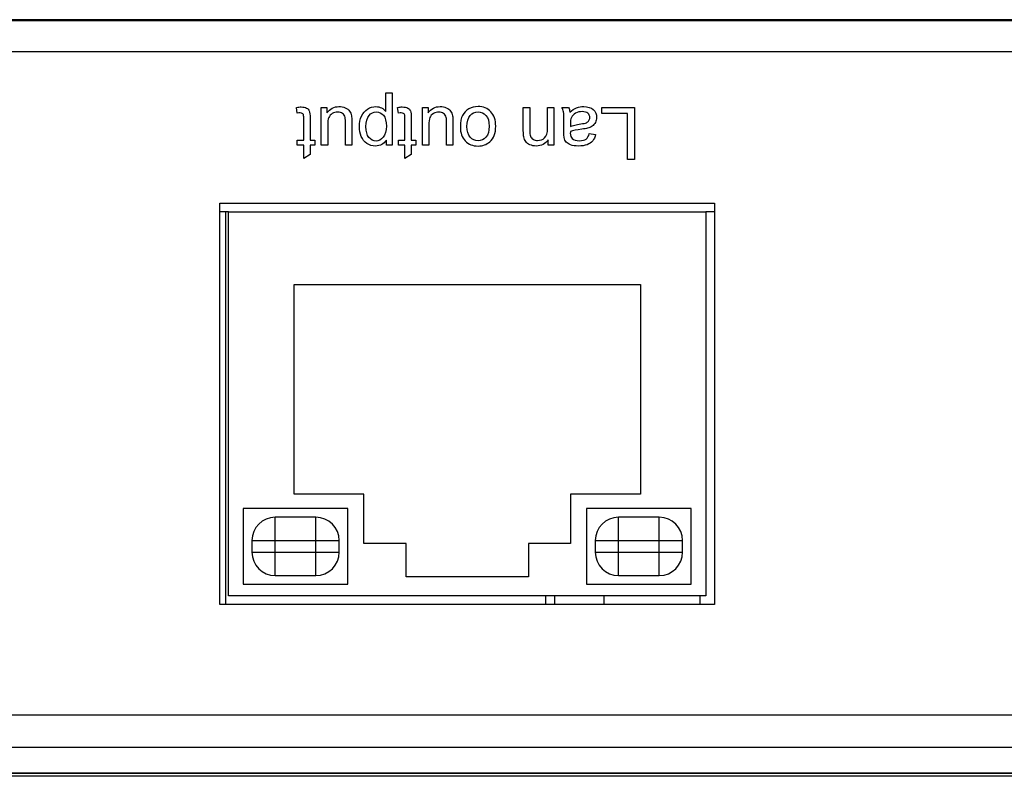
# Model space of a CAD drawing. Units: millimetres. Extents: x 3 to 584, y 10 to 410.
# Drawn here: x 192 to 226, y 280 to 306 of the extents above; entities that cross this region are included whole.
import ezdxf

# ---------------------------------------------------------------- set-up
doc = ezdxf.new("R2010")
doc.units = ezdxf.units.MM
for name, color, linetype in [('02___PRT_ALL_AXES', 7, 'Continuous'), ('图层_4', 7, 'Continuous'), ('图层_5', 7, 'Continuous')]:
    doc.layers.add(name, color=color, linetype=linetype)

# ---------------------------------------------------------------- blocks, each defined once
blk = doc.blocks.new('Block_99')
at = {"layer": '图层_5', "color": 7, "linetype": 'Continuous'}
for points in [[(3.073, 1.655), (3.073, 1.655), (3.073, 2.286), (3.073, 2.286)], [(3.073, 2.286), (3.073, 2.286), (3.292, 2.286), (3.292, 2.286)], [(3.292, 2.286), (3.292, 2.286), (3.292, 0.493), (3.292, 0.493)], [(0.032, 1.593), (0.032, 1.593), (0, 1.787), (0, 1.787)], [(0.856, 0.493), (0.856, 0.493), (0.856, 1.79), (0.856, 1.79)], [(0.856, 1.79), (0.856, 1.79), (1.052, 1.79), (1.052, 1.79)], [(1.052, 1.79), (1.052, 1.79), (1.052, 1.599), (1.052, 1.599)], [(3.507, 1.593), (3.507, 1.593), (3.475, 1.787), (3.475, 1.787)], [(4.331, 0.493), (4.331, 0.493), (4.331, 1.79), (4.331, 1.79)], [(4.331, 1.79), (4.331, 1.79), (4.528, 1.79), (4.528, 1.79)], [(4.528, 1.79), (4.528, 1.79), (4.528, 1.599), (4.528, 1.599)], [(7.799, 0.992), (7.799, 0.992), (7.799, 1.79), (7.799, 1.79)], [(7.799, 1.79), (7.799, 1.79), (8.019, 1.79), (8.019, 1.79)], [(8.019, 1.79), (8.019, 1.79), (8.019, 1.001), (8.019, 1.001)], [(8.633, 1.082), (8.633, 1.082), (8.633, 1.79), (8.633, 1.79)], [(8.633, 1.79), (8.633, 1.79), (8.853, 1.79), (8.853, 1.79)], [(8.853, 1.79), (8.853, 1.79), (8.853, 0.493), (8.853, 0.493)], [(9.124, 1.79), (9.124, 1.79), (9.353, 1.79), (9.353, 1.79)], [(9.353, 1.79), (9.376, 1.744), (9.391, 1.691), (9.397, 1.63)], [(10.497, 1.578), (10.497, 1.578), (10.497, 1.79), (10.497, 1.79)], [(10.497, 1.79), (10.497, 1.79), (11.615, 1.79), (11.615, 1.79)], [(11.615, 1.79), (11.615, 1.79), (11.615, 0), (11.615, 0)], [(0.253, 0.664), (0.253, 0.664), (0.253, 1.422), (0.253, 1.422)], [(0.471, 1.41), (0.471, 1.41), (0.471, 0.664), (0.471, 0.664)], [(3.728, 0.664), (3.728, 0.664), (3.728, 1.422), (3.728, 1.422)], [(3.947, 1.41), (3.947, 1.41), (3.947, 0.664), (3.947, 0.664)], [(11.378, 1.578), (11.378, 1.578), (10.497, 1.578), (10.497, 1.578)], [(11.378, 0), (11.378, 0), (11.378, 1.578), (11.378, 1.578)], [(1.076, 1.188), (1.076, 1.188), (1.076, 0.493), (1.076, 0.493)], [(1.687, 0.493), (1.687, 0.493), (1.687, 1.212), (1.687, 1.212)], [(1.907, 1.296), (1.907, 1.296), (1.907, 0.493), (1.907, 0.493)], [(4.551, 1.188), (4.551, 1.188), (4.551, 0.493), (4.551, 0.493)], [(5.162, 0.493), (5.162, 0.493), (5.162, 1.212), (5.162, 1.212)], [(5.382, 1.296), (5.382, 1.296), (5.382, 0.493), (5.382, 0.493)], [(9.193, 0.953), (9.193, 0.953), (9.193, 1.246), (9.193, 1.246)], [(9.416, 1.22), (9.416, 1.22), (9.416, 1.139), (9.416, 1.139)], [(8.655, 0.493), (8.655, 0.493), (8.655, 0.677), (8.655, 0.677)], [(10.065, 0.892), (10.065, 0.892), (10.28, 0.863), (10.28, 0.863)], [(0.032, 0.493), (0.032, 0.493), (0.032, 0.664), (0.032, 0.664)], [(0.032, 0.664), (0.032, 0.664), (0.253, 0.664), (0.253, 0.664)], [(0.253, 0.493), (0.253, 0.493), (0.032, 0.493), (0.032, 0.493)], [(0.253, 0.04), (0.253, 0.04), (0.253, 0.493), (0.253, 0.493)], [(0.471, 0.664), (0.471, 0.664), (0.632, 0.664), (0.632, 0.664)], [(0.632, 0.493), (0.632, 0.493), (0.471, 0.493), (0.471, 0.493)], [(0.471, 0.493), (0.471, 0.493), (0.471, 0.172), (0.471, 0.172)], [(0.632, 0.664), (0.632, 0.664), (0.632, 0.493), (0.632, 0.493)], [(1.076, 0.493), (1.076, 0.493), (0.856, 0.493), (0.856, 0.493)], [(1.907, 0.493), (1.907, 0.493), (1.687, 0.493), (1.687, 0.493)], [(3.092, 0.493), (3.092, 0.493), (3.092, 0.662), (3.092, 0.662)], [(3.292, 0.493), (3.292, 0.493), (3.092, 0.493), (3.092, 0.493)], [(3.507, 0.493), (3.507, 0.493), (3.507, 0.664), (3.507, 0.664)], [(3.507, 0.664), (3.507, 0.664), (3.728, 0.664), (3.728, 0.664)], [(3.728, 0.493), (3.728, 0.493), (3.507, 0.493), (3.507, 0.493)], [(3.728, 0.04), (3.728, 0.04), (3.728, 0.493), (3.728, 0.493)], [(3.947, 0.664), (3.947, 0.664), (4.108, 0.664), (4.108, 0.664)], [(4.108, 0.493), (4.108, 0.493), (3.947, 0.493), (3.947, 0.493)], [(3.947, 0.493), (3.947, 0.493), (3.947, 0.172), (3.947, 0.172)], [(4.108, 0.664), (4.108, 0.664), (4.108, 0.493), (4.108, 0.493)], [(4.551, 0.493), (4.551, 0.493), (4.331, 0.493), (4.331, 0.493)], [(5.382, 0.493), (5.382, 0.493), (5.162, 0.493), (5.162, 0.493)], [(8.853, 0.493), (8.853, 0.493), (8.655, 0.493), (8.655, 0.493)], [(0.471, 0.172), (0.471, 0.172), (0.253, 0.04), (0.253, 0.04)], [(3.947, 0.172), (3.947, 0.172), (3.728, 0.04), (3.728, 0.04)], [(11.615, 0), (11.615, 0), (11.378, 0), (11.378, 0)]]:
    blk.add_open_spline(points, degree=3, dxfattribs=at)
for points, knots in [([(0, 1.787), (0.062, 1.8), (0.117, 1.807), (0.166, 1.807), (0.246, 1.807), (0.308, 1.794), (0.352, 1.769), (0.395, 1.744), (0.427, 1.71), (0.444, 1.669), (0.462, 1.628), (0.471, 1.542), (0.471, 1.41)], [0, 0, 0, 0, 0.25, 0.25, 0.25, 0.5, 0.5, 0.5, 0.75, 0.75, 0.75, 1, 1, 1, 1]), ([(1.052, 1.599), (1.153, 1.746), (1.29, 1.819), (1.464, 1.819), (1.54, 1.819), (1.612, 1.804), (1.678, 1.775), (1.744, 1.746), (1.794, 1.709), (1.826, 1.664), (1.858, 1.62), (1.88, 1.566), (1.893, 1.502), (1.902, 1.458), (1.907, 1.39), (1.907, 1.296)], [0, 0, 0, 0, 0.2, 0.2, 0.2, 0.4, 0.4, 0.4, 0.6, 0.6, 0.6, 0.8, 0.8, 0.8, 1, 1, 1, 1]), ([(3.092, 0.662), (3.045, 0.596), (2.992, 0.546), (2.932, 0.513), (2.873, 0.48), (2.801, 0.464), (2.716, 0.464), (2.606, 0.464), (2.508, 0.492), (2.423, 0.549), (2.339, 0.606), (2.275, 0.687), (2.232, 0.79), (2.188, 0.894), (2.167, 1.008), (2.167, 1.132), (2.167, 1.264), (2.191, 1.384), (2.238, 1.49), (2.286, 1.596), (2.355, 1.677), (2.446, 1.734), (2.537, 1.791), (2.632, 1.819), (2.732, 1.819), (2.805, 1.819), (2.871, 1.803), (2.929, 1.773), (2.987, 1.741), (3.035, 1.703), (3.073, 1.655)], [0, 0, 0, 0, 0.1, 0.1, 0.1, 0.2, 0.2, 0.2, 0.3, 0.3, 0.3, 0.4, 0.4, 0.4, 0.5, 0.5, 0.5, 0.6, 0.6, 0.6, 0.7, 0.7, 0.7, 0.8, 0.8, 0.8, 0.9, 0.9, 0.9, 1, 1, 1, 1]), ([(3.475, 1.787), (3.537, 1.8), (3.593, 1.807), (3.641, 1.807), (3.721, 1.807), (3.783, 1.794), (3.827, 1.769), (3.871, 1.744), (3.902, 1.71), (3.92, 1.669), (3.938, 1.628), (3.947, 1.542), (3.947, 1.41)], [0, 0, 0, 0, 0.25, 0.25, 0.25, 0.5, 0.5, 0.5, 0.75, 0.75, 0.75, 1, 1, 1, 1]), ([(4.528, 1.599), (4.629, 1.746), (4.766, 1.819), (4.939, 1.819), (5.016, 1.819), (5.087, 1.804), (5.153, 1.775), (5.22, 1.746), (5.269, 1.709), (5.301, 1.664), (5.333, 1.62), (5.356, 1.566), (5.369, 1.502), (5.378, 1.458), (5.382, 1.39), (5.382, 1.296)], [0, 0, 0, 0, 0.2, 0.2, 0.2, 0.4, 0.4, 0.4, 0.6, 0.6, 0.6, 0.8, 0.8, 0.8, 1, 1, 1, 1]), ([(6.85, 1.141), (6.85, 0.901), (6.783, 0.723), (6.649, 0.608), (6.538, 0.512), (6.402, 0.464), (6.242, 0.464), (6.063, 0.464), (5.918, 0.522), (5.805, 0.639), (5.691, 0.756), (5.635, 0.917), (5.635, 1.123), (5.635, 1.29), (5.66, 1.421), (5.71, 1.517), (5.76, 1.612), (5.833, 1.687), (5.928, 1.739), (6.024, 1.792), (6.128, 1.819), (6.242, 1.819), (6.423, 1.819), (6.57, 1.761), (6.682, 1.644), (6.794, 1.528), (6.85, 1.36), (6.85, 1.141)], [0, 0, 0, 0, 0.111111, 0.111111, 0.111111, 0.222222, 0.222222, 0.222222, 0.333333, 0.333333, 0.333333, 0.444444, 0.444444, 0.444444, 0.555556, 0.555556, 0.555556, 0.666667, 0.666667, 0.666667, 0.777778, 0.777778, 0.777778, 0.888889, 0.888889, 0.888889, 1, 1, 1, 1]), ([(9.193, 1.246), (9.193, 1.451), (9.189, 1.58), (9.179, 1.634), (9.17, 1.688), (9.152, 1.74), (9.124, 1.79)], [0, 0, 0, 0, 0.5, 0.5, 0.5, 1, 1, 1, 1]), ([(9.397, 1.63), (9.479, 1.699), (9.557, 1.748), (9.632, 1.776), (9.708, 1.805), (9.788, 1.819), (9.875, 1.819), (10.017, 1.819), (10.126, 1.784), (10.203, 1.714), (10.279, 1.645), (10.318, 1.556), (10.318, 1.448), (10.318, 1.384), (10.303, 1.326), (10.274, 1.274), (10.245, 1.221), (10.208, 1.179), (10.161, 1.147), (10.114, 1.116), (10.061, 1.092), (10.003, 1.075), (9.96, 1.064), (9.894, 1.053), (9.807, 1.042), (9.63, 1.021), (9.499, 0.996), (9.416, 0.967), (9.415, 0.937), (9.414, 0.918), (9.414, 0.91), (9.414, 0.82), (9.435, 0.757), (9.477, 0.72), (9.533, 0.671), (9.616, 0.646), (9.727, 0.646), (9.83, 0.646), (9.907, 0.664), (9.956, 0.7), (10.005, 0.736), (10.041, 0.8), (10.065, 0.892)], [0, 0, 0, 0, 0.071429, 0.071429, 0.071429, 0.142857, 0.142857, 0.142857, 0.214286, 0.214286, 0.214286, 0.285714, 0.285714, 0.285714, 0.357143, 0.357143, 0.357143, 0.428571, 0.428571, 0.428571, 0.5, 0.5, 0.5, 0.571429, 0.571429, 0.571429, 0.642857, 0.642857, 0.642857, 0.714286, 0.714286, 0.714286, 0.785714, 0.785714, 0.785714, 0.857143, 0.857143, 0.857143, 0.928571, 0.928571, 0.928571, 1, 1, 1, 1]), ([(0.253, 1.422), (0.253, 1.485), (0.249, 1.525), (0.241, 1.543), (0.233, 1.561), (0.221, 1.575), (0.203, 1.586), (0.186, 1.596), (0.161, 1.602), (0.128, 1.602), (0.104, 1.602), (0.072, 1.599), (0.032, 1.593)], [0, 0, 0, 0, 0.25, 0.25, 0.25, 0.5, 0.5, 0.5, 0.75, 0.75, 0.75, 1, 1, 1, 1]), ([(1.687, 1.212), (1.687, 1.327), (1.683, 1.404), (1.674, 1.444), (1.66, 1.502), (1.631, 1.547), (1.586, 1.58), (1.541, 1.613), (1.486, 1.63), (1.42, 1.63), (1.354, 1.63), (1.292, 1.613), (1.234, 1.579), (1.177, 1.545), (1.136, 1.499), (1.112, 1.441), (1.087, 1.383), (1.076, 1.298), (1.076, 1.188)], [0, 0, 0, 0, 0.166667, 0.166667, 0.166667, 0.333333, 0.333333, 0.333333, 0.5, 0.5, 0.5, 0.666667, 0.666667, 0.666667, 0.833333, 0.833333, 0.833333, 1, 1, 1, 1]), ([(3.093, 1.149), (3.093, 1.316), (3.06, 1.439), (2.992, 1.519), (2.925, 1.598), (2.843, 1.638), (2.747, 1.638), (2.649, 1.638), (2.565, 1.597), (2.496, 1.514), (2.426, 1.432), (2.391, 1.304), (2.391, 1.13), (2.391, 0.965), (2.426, 0.841), (2.493, 0.759), (2.561, 0.677), (2.643, 0.636), (2.737, 0.636), (2.83, 0.636), (2.913, 0.68), (2.985, 0.767), (3.057, 0.855), (3.093, 0.982), (3.093, 1.149)], [0, 0, 0, 0, 0.125, 0.125, 0.125, 0.25, 0.25, 0.25, 0.375, 0.375, 0.375, 0.5, 0.5, 0.5, 0.625, 0.625, 0.625, 0.75, 0.75, 0.75, 0.875, 0.875, 0.875, 1, 1, 1, 1]), ([(3.728, 1.422), (3.728, 1.485), (3.724, 1.525), (3.717, 1.543), (3.709, 1.561), (3.696, 1.575), (3.679, 1.586), (3.661, 1.596), (3.636, 1.602), (3.604, 1.602), (3.579, 1.602), (3.547, 1.599), (3.507, 1.593)], [0, 0, 0, 0, 0.25, 0.25, 0.25, 0.5, 0.5, 0.5, 0.75, 0.75, 0.75, 1, 1, 1, 1]), ([(5.162, 1.212), (5.162, 1.327), (5.158, 1.404), (5.149, 1.444), (5.135, 1.502), (5.106, 1.547), (5.061, 1.58), (5.016, 1.613), (4.961, 1.63), (4.895, 1.63), (4.829, 1.63), (4.767, 1.613), (4.71, 1.579), (4.652, 1.545), (4.611, 1.499), (4.587, 1.441), (4.563, 1.383), (4.551, 1.298), (4.551, 1.188)], [0, 0, 0, 0, 0.166667, 0.166667, 0.166667, 0.333333, 0.333333, 0.333333, 0.5, 0.5, 0.5, 0.666667, 0.666667, 0.666667, 0.833333, 0.833333, 0.833333, 1, 1, 1, 1]), ([(6.624, 1.141), (6.624, 1.307), (6.588, 1.432), (6.515, 1.514), (6.443, 1.597), (6.352, 1.638), (6.242, 1.638), (6.133, 1.638), (6.042, 1.597), (5.969, 1.514), (5.897, 1.431), (5.861, 1.304), (5.861, 1.134), (5.861, 0.974), (5.897, 0.852), (5.97, 0.77), (6.043, 0.687), (6.133, 0.646), (6.242, 0.646), (6.352, 0.646), (6.443, 0.687), (6.515, 0.769), (6.588, 0.851), (6.624, 0.975), (6.624, 1.141)], [0, 0, 0, 0, 0.125, 0.125, 0.125, 0.25, 0.25, 0.25, 0.375, 0.375, 0.375, 0.5, 0.5, 0.5, 0.625, 0.625, 0.625, 0.75, 0.75, 0.75, 0.875, 0.875, 0.875, 1, 1, 1, 1]), ([(9.416, 1.139), (9.495, 1.172), (9.615, 1.199), (9.774, 1.222), (9.865, 1.235), (9.929, 1.25), (9.966, 1.266), (10.004, 1.282), (10.032, 1.306), (10.053, 1.337), (10.073, 1.369), (10.083, 1.403), (10.083, 1.442), (10.083, 1.5), (10.061, 1.549), (10.017, 1.588), (9.972, 1.627), (9.907, 1.647), (9.822, 1.647), (9.737, 1.647), (9.662, 1.628), (9.596, 1.591), (9.53, 1.554), (9.482, 1.503), (9.451, 1.439), (9.427, 1.39), (9.416, 1.316), (9.416, 1.22)], [0, 0, 0, 0, 0.111111, 0.111111, 0.111111, 0.222222, 0.222222, 0.222222, 0.333333, 0.333333, 0.333333, 0.444444, 0.444444, 0.444444, 0.555556, 0.555556, 0.555556, 0.666667, 0.666667, 0.666667, 0.777778, 0.777778, 0.777778, 0.888889, 0.888889, 0.888889, 1, 1, 1, 1]), ([(8.019, 1.001), (8.019, 0.911), (8.028, 0.845), (8.045, 0.8), (8.062, 0.756), (8.092, 0.72), (8.136, 0.694), (8.179, 0.667), (8.23, 0.654), (8.289, 0.654), (8.382, 0.654), (8.463, 0.684), (8.531, 0.743), (8.599, 0.803), (8.633, 0.916), (8.633, 1.082)], [0, 0, 0, 0, 0.2, 0.2, 0.2, 0.4, 0.4, 0.4, 0.6, 0.6, 0.6, 0.8, 0.8, 0.8, 1, 1, 1, 1]), ([(8.655, 0.677), (8.56, 0.535), (8.422, 0.464), (8.242, 0.464), (8.164, 0.464), (8.093, 0.478), (8.027, 0.506), (7.961, 0.534), (7.912, 0.571), (7.88, 0.616), (7.847, 0.662), (7.825, 0.716), (7.811, 0.779), (7.803, 0.82), (7.799, 0.891), (7.799, 0.992)], [0, 0, 0, 0, 0.2, 0.2, 0.2, 0.4, 0.4, 0.4, 0.6, 0.6, 0.6, 0.8, 0.8, 0.8, 1, 1, 1, 1]), ([(10.28, 0.863), (10.26, 0.771), (10.228, 0.697), (10.183, 0.64), (10.139, 0.584), (10.074, 0.54), (9.989, 0.51), (9.905, 0.479), (9.807, 0.464), (9.695, 0.464), (9.584, 0.464), (9.495, 0.477), (9.425, 0.503), (9.356, 0.529), (9.305, 0.562), (9.273, 0.601), (9.24, 0.641), (9.217, 0.691), (9.204, 0.751), (9.197, 0.788), (9.193, 0.856), (9.193, 0.953)], [0, 0, 0, 0, 0.142857, 0.142857, 0.142857, 0.285714, 0.285714, 0.285714, 0.428571, 0.428571, 0.428571, 0.571429, 0.571429, 0.571429, 0.714286, 0.714286, 0.714286, 0.857143, 0.857143, 0.857143, 1, 1, 1, 1])]:
    blk.add_open_spline(points, degree=3, knots=knots, dxfattribs=at)
blk = doc.blocks.new('Block_97')
at = {"layer": '图层_5', "color": 7}
blk.add_blockref('Block_99', (76.291, 3.219), dxfattribs=at)

msp = doc.modelspace()

# ---------------------------------------------------------------- linework, layer by layer
at = {"layer": '02___PRT_ALL_AXES', "color": 7, "linetype": 'Continuous'}
for p, q in [((271.732, 305.673), (101.732, 305.673)), ((270.732, 304.573), (102.732, 304.573)), ((199.232, 299.373), (216.232, 299.373)), ((199.232, 285.573), (199.232, 299.373)), ((216.232, 299.373), (216.232, 285.573)), ((199.532, 299.073), (199.232, 299.073)), ((199.432, 285.573), (199.432, 299.073)), ((199.532, 299.073), (215.932, 299.073)), ((199.532, 285.873), (199.532, 299.073)), ((215.932, 299.073), (215.932, 285.873)), ((216.232, 299.073), (215.932, 299.073)), ((201.782, 296.573), (213.682, 296.573)), ((201.782, 289.373), (201.782, 296.573)), ((213.682, 296.573), (213.682, 289.373)), ((204.182, 289.373), (201.782, 289.373)), ((204.182, 287.673), (204.182, 289.373)), ((213.682, 289.373), (211.282, 289.373)), ((211.282, 289.373), (211.282, 287.673)), ((203.632, 288.873), (200.032, 288.873)), ((200.032, 288.873), (200.032, 286.273)), ((203.632, 286.273), (203.632, 288.873)), ((215.432, 288.873), (211.832, 288.873)), ((211.832, 288.873), (211.832, 286.273)), ((215.432, 286.273), (215.432, 288.873)), ((202.532, 288.573), (201.132, 288.573)), ((201.132, 286.573), (201.132, 288.573)), ((202.532, 286.573), (202.532, 288.573)), ((214.332, 288.573), (212.932, 288.573)), ((212.932, 286.573), (212.932, 288.573)), ((214.332, 286.573), (214.332, 288.573)), ((200.332, 287.773), (203.332, 287.773)), ((200.332, 287.773), (200.332, 287.373)), ((203.332, 287.373), (203.332, 287.773)), ((205.632, 287.673), (204.182, 287.673)), ((205.632, 286.523), (205.632, 287.673)), ((211.282, 287.673), (209.832, 287.673)), ((209.832, 287.673), (209.832, 286.523)), ((212.132, 287.773), (215.132, 287.773)), ((212.132, 287.773), (212.132, 287.373)), ((215.132, 287.373), (215.132, 287.773)), ((200.332, 287.373), (203.332, 287.373)), ((212.132, 287.373), (215.132, 287.373)), ((200.032, 286.273), (203.632, 286.273)), ((201.132, 286.573), (202.532, 286.573)), ((209.832, 286.523), (205.632, 286.523)), ((211.832, 286.273), (215.432, 286.273)), ((212.932, 286.573), (214.332, 286.573)), ((215.932, 285.873), (199.532, 285.873)), ((210.432, 285.573), (210.432, 285.873)), ((210.742, 285.573), (210.742, 285.873)), ((212.432, 285.573), (212.432, 285.873)), ((215.732, 285.573), (215.732, 285.873)), ((216.232, 285.573), (199.232, 285.573)), ((270.732, 281.773), (102.732, 281.773)), ((102.832, 280.673), (270.632, 280.673)), ((270.632, 279.673), (102.832, 279.673))]:
    msp.add_line(p, q, dxfattribs=at)
for points in [[(201.132, 288.573), (200.69, 288.573), (200.332, 288.215), (200.332, 287.773)], [(203.332, 287.773), (203.332, 288.215), (202.974, 288.573), (202.532, 288.573)], [(212.932, 288.573), (212.49, 288.573), (212.132, 288.215), (212.132, 287.773)], [(215.132, 287.773), (215.132, 288.215), (214.774, 288.573), (214.332, 288.573)], [(200.332, 287.373), (200.332, 286.931), (200.69, 286.573), (201.132, 286.573)], [(202.532, 286.573), (202.974, 286.573), (203.332, 286.931), (203.332, 287.373)], [(212.132, 287.373), (212.132, 286.931), (212.49, 286.573), (212.932, 286.573)], [(214.332, 286.573), (214.774, 286.573), (215.132, 286.931), (215.132, 287.373)]]:
    msp.add_open_spline(points, degree=3, dxfattribs=at)
at = {"layer": '图层_4', "color": 7, "linetype": 'Continuous'}
msp.add_open_spline([(271.699, 280.642), (271.697, 280.589), (271.692, 280.536), (271.684, 280.484), (271.673, 280.432), (271.658, 280.381), (271.641, 280.33), (271.62, 280.28), (271.595, 280.232), (271.568, 280.185), (271.537, 280.139), (271.503, 280.095), (271.466, 280.053), (271.426, 280.012), (271.383, 279.975), (271.339, 279.941), (271.294, 279.911), (271.247, 279.883), (271.198, 279.859), (271.148, 279.838), (271.098, 279.82), (271.047, 279.805), (270.995, 279.794), (270.942, 279.786), (270.889, 279.781), (270.836, 279.78), (267.778, 279.78), (259.291, 279.78), (246.411, 279.78), (230.17, 279.78), (211.603, 279.78), (191.744, 279.78), (171.626, 279.78), (152.284, 279.78), (134.751, 279.78), (120.061, 279.78), (109.249, 279.78), (103.347, 279.78), (102.534, 279.78), (102.481, 279.783), (102.429, 279.79), (102.377, 279.799), (102.325, 279.812), (102.274, 279.828), (102.224, 279.848), (102.175, 279.87), (102.127, 279.896), (102.081, 279.925), (102.036, 279.958), (101.993, 279.993), (101.951, 280.032), (101.912, 280.073), (101.877, 280.117), (101.845, 280.162), (101.815, 280.208), (101.79, 280.256), (101.767, 280.305), (101.748, 280.355), (101.731, 280.406), (101.718, 280.458), (101.709, 280.51), (101.702, 280.563), (101.699, 280.615), (101.699, 280.759), (101.699, 281.636), (101.699, 283.242), (101.699, 285.425), (101.699, 288.03), (101.699, 290.905), (101.699, 293.894), (101.699, 296.845), (101.699, 299.604), (101.699, 302.017), (101.699, 303.931), (101.699, 305.192), (101.699, 305.646), (104.789, 305.646), (113.362, 305.646), (126.374, 305.646), (142.782, 305.646), (161.539, 305.646), (181.601, 305.646), (201.925, 305.646), (221.466, 305.646), (239.178, 305.646), (254.019, 305.646), (264.942, 305.646), (270.905, 305.646), (271.699, 305.53), (271.699, 304.653), (271.699, 303.046), (271.699, 300.863), (271.699, 298.258), (271.699, 295.384), (271.699, 292.394), (271.699, 289.444), (271.699, 286.685), (271.699, 284.271), (271.699, 282.357), (271.699, 281.096), (271.699, 280.642)], degree=1, knots=[0, 0, 0.000135, 0.000271, 0.000407, 0.000543, 0.000679, 0.000816, 0.000954, 0.001093, 0.001232, 0.001373, 0.001516, 0.00166, 0.001806, 0.00195, 0.002092, 0.002233, 0.002373, 0.002511, 0.002649, 0.002786, 0.002922, 0.003059, 0.003194, 0.00333, 0.003465, 0.01129, 0.033001, 0.065953, 0.107501, 0.155001, 0.205807, 0.257274, 0.306757, 0.351611, 0.389192, 0.416854, 0.431953, 0.434032, 0.434167, 0.434303, 0.434439, 0.434575, 0.434712, 0.434849, 0.434987, 0.435126, 0.435266, 0.435408, 0.435551, 0.435696, 0.435841, 0.435985, 0.436126, 0.436266, 0.436406, 0.436544, 0.436681, 0.436818, 0.436954, 0.43709, 0.437225, 0.437361, 0.437727, 0.439971, 0.444081, 0.449666, 0.456331, 0.463684, 0.471331, 0.478881, 0.485939, 0.492113, 0.497009, 0.500235, 0.501398, 0.509303, 0.531236, 0.564526, 0.6065, 0.654486, 0.705813, 0.757807, 0.807797, 0.853112, 0.891077, 0.919023, 0.934276, 0.93633, 0.938574, 0.942684, 0.948268, 0.954933, 0.962286, 0.969934, 0.977483, 0.984541, 0.990715, 0.995611, 0.998837, 1, 1], dxfattribs=at)
for points in [[(101.699, 305.646), (101.699, 305.646), (271.699, 305.646), (271.699, 305.646)], [(270.836, 279.78), (270.836, 279.78), (102.561, 279.78), (102.561, 279.78)]]:
    msp.add_open_spline(points, degree=3, dxfattribs=at)

# ---------------------------------------------------------------- block references
at = {"layer": '图层_5', "color": 7}
msp.add_blockref('Block_97', (125.569, 297.649), dxfattribs=at)

doc.saveas('drawing.dxf')
